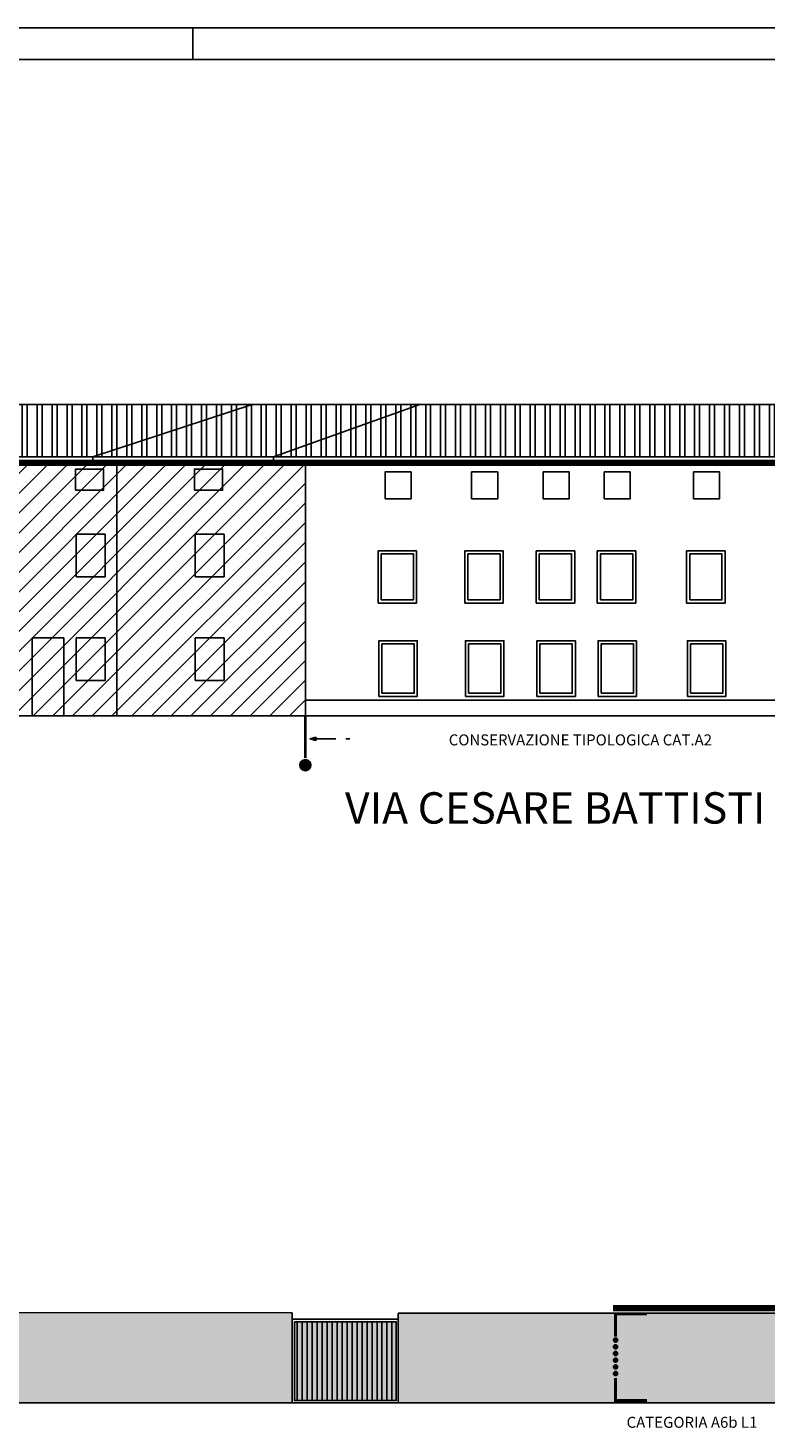
# Model space of a CAD drawing. Extents: x -1362230 to -1361935, y 635990 to 636168.
# Drawn here: x -1362067 to -1362044, y 636124 to 636168 of the extents above; entities that cross this region are included whole.
import ezdxf

# ---------------------------------------------------------------- set-up
doc = ezdxf.new("R2010")
doc.units = 0
doc.header["$MEASUREMENT"] = 0
doc.linetypes.add('ACAD_ISO04W100', pattern=[30.5, 24, -3, 0.5, -3])
doc.linetypes.add('HIDDEN', pattern=[9.525, 6.35, -3.175])
for name, color, linetype in [('A3', 7, 'CONTINUOUS'), ('DELIMITAZIONE-AMBITO', 7, 'ACAD_ISO04W100'), ('DILIMITAZIONI', 7, 'HIDDEN'), ('DISEGNO', 7, 'CONTINUOUS'), ('INFERRIATE', 151, 'CONTINUOUS'), ('LIMITE-ALT', 7, 'HIDDEN'), ('MURI-NUOVI', 7, 'CONTINUOUS'), ('MURI-REST', 7, 'CONTINUOUS'), ('PALLINI', 7, 'CONTINUOUS'), ('PROSPETTI', 7, 'CONTINUOUS'), ('SCRITTE', 1, 'CONTINUOUS'), ('TETTI', 32, 'CONTINUOUS')]:
    doc.layers.add(name, color=color, linetype=linetype)
doc.styles.get("Standard").update_dxf_attribs({"font": 'ARIAL.TTF'})

msp = doc.modelspace()

# ---------------------------------------------------------------- hatches: boundary and pattern name
at = {"layer": 'A3'}
h = msp.add_hatch(dxfattribs=at)
h.set_pattern_fill('ANSI31', color=256, scale=0.14, style=0)
h.set_pattern_definition([(45, (0, 0), (-0.31430896424, 0.31430896424), [])])
h.paths.add_polyline_path([(-1362058.512, 636146.394), (-1362058.512, 636154.455), (-1362073.462, 636154.455), (-1362073.462, 636146.394)])
at = {"layer": 'DELIMITAZIONE-AMBITO'}
h = msp.add_hatch(color=256, dxfattribs=at)
h.paths.add_polyline_path([(-1362048.64, 636126.432, 0.490308), (-1362048.559, 636126.495, 0.490308), (-1362048.64, 636126.557)])
h.paths.add_polyline_path([(-1362048.64, 636126.432), (-1362048.64, 636126.557, 0.342005), (-1362048.688, 636126.495, 0.342005)])
h = msp.add_hatch(color=256, dxfattribs=at)
h.paths.add_polyline_path([(-1362048.64, 636126.218, 0.490308), (-1362048.559, 636126.281, 0.490308), (-1362048.64, 636126.343)])
h.paths.add_polyline_path([(-1362048.64, 636126.218), (-1362048.64, 636126.343, 0.342005), (-1362048.688, 636126.281, 0.342005)])
h = msp.add_hatch(color=256, dxfattribs=at)
h.paths.add_polyline_path([(-1362048.64, 636126.004, 0.490308), (-1362048.559, 636126.067, 0.490308), (-1362048.64, 636126.13)])
h.paths.add_polyline_path([(-1362048.64, 636126.004), (-1362048.64, 636126.13, 0.342005), (-1362048.688, 636126.067, 0.342005)])
h = msp.add_hatch(color=256, dxfattribs=at)
h.paths.add_polyline_path([(-1362048.64, 636125.791, 0.490308), (-1362048.559, 636125.853, 0.490308), (-1362048.64, 636125.916)])
h.paths.add_polyline_path([(-1362048.64, 636125.791), (-1362048.64, 636125.916, 0.342005), (-1362048.688, 636125.853, 0.342005)])
h = msp.add_hatch(color=256, dxfattribs=at)
h.paths.add_polyline_path([(-1362048.64, 636125.577, 0.490308), (-1362048.559, 636125.639, 0.490308), (-1362048.64, 636125.702)])
h.paths.add_polyline_path([(-1362048.64, 636125.577), (-1362048.64, 636125.702, 0.342005), (-1362048.688, 636125.639, 0.342005)])
h = msp.add_hatch(color=256, dxfattribs=at)
h.paths.add_polyline_path([(-1362048.64, 636125.363, 0.490308), (-1362048.559, 636125.426, 0.490308), (-1362048.64, 636125.488)])
h.paths.add_polyline_path([(-1362048.64, 636125.363), (-1362048.64, 636125.488, 0.342005), (-1362048.688, 636125.426, 0.342005)])
at = {"layer": 'DILIMITAZIONI'}
msp.add_hatch(color=256, dxfattribs=at).paths.add_polyline_path([(-1362058.372, 636145.663), (-1362058.172, 636145.61), (-1362058.172, 636145.717)])
at = {"layer": 'INFERRIATE'}
h = msp.add_hatch(dxfattribs=at)
h.set_pattern_fill('ANSI31', color=256, scale=0.05, angle=45, style=0)
h.set_pattern_definition([(90, (-1362905.54, 636241.88779), (-0.15875, 1e-17), [])])
h.paths.add_polyline_path([(-1362055.617, 636127.077), (-1362058.86, 636127.077), (-1362058.86, 636124.566), (-1362055.617, 636124.566)])
at = {"layer": 'MURI-NUOVI'}
h = msp.add_hatch(dxfattribs=at)
h.set_pattern_fill('SACNCR', color=256, scale=2.5, style=0)
h.set_pattern_definition([(45, (0, 0), (-0.16572815184, 0.16572815184), []), (45, (0.16573, 0), (-0.16572815184, 0.16572815184), [0, -0.234375])])
h.paths.add_polyline_path([(-1362067.897, 636127.373), (-1362067.897, 636124.497), (-1362058.933, 636124.497), (-1362058.933, 636127.359)])
h.paths.add_polyline_path([(-1362042.493, 636124.497), (-1362042.493, 636127.354), (-1362055.553, 636127.354), (-1362055.553, 636124.497)])
h.paths.add_polyline_path([(-1362058.86, 636127.077), (-1362058.86, 636124.566), (-1362055.617, 636124.566), (-1362055.617, 636127.077)])
at = {"layer": 'MURI-REST'}
h = msp.add_hatch(dxfattribs=at)
h.set_pattern_fill('DOTS', color=256, scale=1.5, style=0)
h.paths.add_polyline_path([(-1362055.553, 636127.16), (-1362058.933, 636127.16), (-1362058.933, 636124.497), (-1362055.553, 636124.497)])
h.paths.add_polyline_path([(-1362055.617, 636127.077), (-1362055.617, 636124.566), (-1362058.86, 636124.566), (-1362058.86, 636127.077)], flags=16)
at = {"layer": 'PALLINI'}
msp.add_hatch(color=256, dxfattribs=at).paths.add_polyline_path([(-1362058.335, 636144.822, 1), (-1362058.689, 636144.822, 1)])
at = {"layer": 'TETTI'}
h = msp.add_hatch(dxfattribs=at)
h.set_pattern_fill('ANSI32', color=256, scale=0.05, angle=45, style=0)
h.set_pattern_definition([(90, (-1362318.9957, 636116.08674), (-0.47625, 3e-17), []), (90, (-1362318.83693, 636116.2455), (-0.47625, 3e-17), [])])
h.paths.add_polyline_path([(-1362125.583, 636157.428), (-1362116.198, 636157.428), (-1362116.198, 636159.512), (-1362116.208, 636159.522), (-1362117.553, 636159.522)])
h.paths.add_polyline_path([(-1362116.198, 636157.561), (-1362116.198, 636156.025), (-1362095.475, 636156.025), (-1362095.475, 636157.561)])
h.paths.add_polyline_path([(-1362095.475, 636158.882), (-1362095.475, 636156.025), (-1362085.496, 636156.025), (-1362085.496, 636158.882)])
h.paths.add_polyline_path([(-1362085.496, 636158.882), (-1362085.496, 636156.025), (-1362073.462, 636156.025), (-1362073.462, 636158.882)])
h.paths.add_polyline_path([(-1362073.462, 636156.316), (-1362073.462, 636154.655), (-1362065.289, 636154.655), (-1362060.203, 636156.316)])
h.paths.add_polyline_path([(-1362065.289, 636154.655), (-1362059.524, 636154.655), (-1362054.86, 636156.316), (-1362060.203, 636156.316)])
h.paths.add_polyline_path([(-1362040.304, 636154.655), (-1362040.304, 636156.316), (-1362054.86, 636156.316), (-1362059.524, 636154.655)])
h.paths.add_polyline_path([(-1362040.304, 636157.028), (-1362040.304, 636155.549), (-1362021.768, 636155.549), (-1362022.181, 636155.963), (-1362022.181, 636156.708), (-1362022.948, 636157.028)])

# ---------------------------------------------------------------- linework, layer by layer
at = {"layer": 'DELIMITAZIONE-AMBITO', "ltscale": 0.2, "const_width": 0.1, "flags": 128}
for points in [[(-1362048.624, 636126.604), (-1362048.624, 636127.329), (-1362047.624, 636127.329)], [(-1362048.624, 636125.288), (-1362048.624, 636124.563), (-1362047.624, 636124.563)]]:
    msp.add_lwpolyline(points, dxfattribs=at)
at = {"layer": 'DELIMITAZIONE-AMBITO'}
for centre in [(-1362048.624, 636126.495), (-1362048.624, 636126.281), (-1362048.624, 636126.067), (-1362048.624, 636125.853), (-1362048.624, 636125.639), (-1362048.624, 636125.426)]:
    msp.add_circle(centre, 0.0647, dxfattribs=at)
at = {"layer": 'DILIMITAZIONI'}
for p, q in [((-1362058.372, 636145.663), (-1362058.172, 636145.717)), ((-1362058.372, 636145.663), (-1362058.172, 636145.61)), ((-1362058.172, 636145.61), (-1362058.172, 636145.717))]:
    msp.add_line(p, q, dxfattribs=at)
at = {"layer": 'DILIMITAZIONI', "ltscale": 0.1}
msp.add_line((-1362058.172, 636145.663), (-1362057.097, 636145.663), dxfattribs=at)
at = {"layer": 'DILIMITAZIONI', "ltscale": 0.1, "const_width": 0.075, "flags": 128}
msp.add_lwpolyline([(-1362058.512, 636146.394), (-1362058.512, 636145.051)], dxfattribs=at)
at = {"layer": 'DISEGNO', "const_width": 0.2}
msp.add_lwpolyline([(-1362073.462, 636154.455), (-1362058.512, 636154.455), (-1362040.304, 636154.455)], dxfattribs=at)
at = {"layer": 'LIMITE-ALT', "ltscale": 0.1, "const_width": 0.2, "flags": 128}
msp.add_lwpolyline([(-1362048.706, 636127.515), (-1362042.493, 636127.515)], dxfattribs=at)
at = {"layer": 'PALLINI'}
msp.add_circle((-1362058.512, 636144.822), 0.177, dxfattribs=at)
at = {"layer": 'PROSPETTI'}
for p, q in [((-1361935.095, 636168.32), (-1362230.095, 636168.32)), ((-1362062.095, 636167.32), (-1362062.095, 636168.32)), ((-1361936.095, 636167.32), (-1362229.095, 636167.32)), ((-1362040.304, 636156.316), (-1362073.462, 636156.316)), ((-1362065.289, 636154.655), (-1362060.203, 636156.316)), ((-1362059.524, 636154.655), (-1362054.86, 636156.316)), ((-1362040.304, 636154.655), (-1362073.462, 636154.655)), ((-1362040.304, 636154.455), (-1362073.462, 636154.455)), ((-1362065.289, 636154.655), (-1362065.289, 636154.455)), ((-1362064.523, 636154.455), (-1362064.523, 636146.394)), ((-1362059.524, 636154.655), (-1362059.524, 636154.455)), ((-1362058.512, 636154.455), (-1362058.512, 636146.394)), ((-1362067.216, 636148.878), (-1362066.209, 636148.878)), ((-1362067.216, 636148.878), (-1362067.216, 636146.394)), ((-1362066.209, 636148.878), (-1362066.209, 636146.394)), ((-1362058.512, 636146.894), (-1362040.304, 636146.894)), ((-1362124.822, 636146.394), (-1362018.329, 636146.394)), ((-1362067.897, 636127.373), (-1362058.933, 636127.359)), ((-1362058.933, 636127.359), (-1362058.933, 636124.497)), ((-1362055.553, 636127.354), (-1362055.553, 636124.497)), ((-1362055.553, 636127.354), (-1362042.493, 636127.354)), ((-1362058.933, 636127.16), (-1362055.553, 636127.16)), ((-1362092.573, 636124.497), (-1362013.413, 636124.497))]:
    msp.add_line(p, q, dxfattribs=at)
for points in [[(-1362065.835, 636153.584), (-1362064.94, 636153.584), (-1362064.94, 636154.261), (-1362065.835, 636154.261)], [(-1362062.047, 636153.584), (-1362061.152, 636153.584), (-1362061.152, 636154.261), (-1362062.047, 636154.261)], [(-1362055.972, 636153.316), (-1362055.14, 636153.316), (-1362055.14, 636154.169), (-1362055.972, 636154.169)], [(-1362053.213, 636153.316), (-1362052.381, 636153.316), (-1362052.381, 636154.169), (-1362053.213, 636154.169)], [(-1362050.936, 636153.316), (-1362050.103, 636153.316), (-1362050.103, 636154.169), (-1362050.936, 636154.169)], [(-1362048.987, 636153.316), (-1362048.155, 636153.316), (-1362048.155, 636154.169), (-1362048.987, 636154.169)], [(-1362046.14, 636153.316), (-1362045.308, 636153.316), (-1362045.308, 636154.169), (-1362046.14, 636154.169)], [(-1362065.811, 636150.828), (-1362064.891, 636150.828), (-1362064.891, 636152.182), (-1362065.811, 636152.182)], [(-1362062.023, 636150.828), (-1362061.103, 636150.828), (-1362061.103, 636152.182), (-1362062.023, 636152.182)], [(-1362056.191, 636149.99), (-1362054.965, 636149.99), (-1362054.965, 636151.653), (-1362056.191, 636151.653)], [(-1362056.091, 636150.09), (-1362055.065, 636150.09), (-1362055.065, 636151.553), (-1362056.091, 636151.553)], [(-1362053.432, 636149.99), (-1362052.206, 636149.99), (-1362052.206, 636151.653), (-1362053.432, 636151.653)], [(-1362053.332, 636150.09), (-1362052.306, 636150.09), (-1362052.306, 636151.553), (-1362053.332, 636151.553)], [(-1362051.155, 636149.99), (-1362049.928, 636149.99), (-1362049.928, 636151.653), (-1362051.155, 636151.653)], [(-1362051.055, 636150.09), (-1362050.028, 636150.09), (-1362050.028, 636151.553), (-1362051.055, 636151.553)], [(-1362049.206, 636149.99), (-1362047.979, 636149.99), (-1362047.979, 636151.653), (-1362049.206, 636151.653)], [(-1362049.106, 636150.09), (-1362048.079, 636150.09), (-1362048.079, 636151.553), (-1362049.106, 636151.553)], [(-1362046.359, 636149.99), (-1362045.133, 636149.99), (-1362045.133, 636151.653), (-1362046.359, 636151.653)], [(-1362046.259, 636150.09), (-1362045.233, 636150.09), (-1362045.233, 636151.553), (-1362046.259, 636151.553)], [(-1362065.811, 636147.524), (-1362064.891, 636147.524), (-1362064.891, 636148.878), (-1362065.811, 636148.878)], [(-1362062.023, 636147.524), (-1362061.103, 636147.524), (-1362061.103, 636148.878), (-1362062.023, 636148.878)], [(-1362056.169, 636147.015), (-1362054.943, 636147.015), (-1362054.943, 636148.787), (-1362056.169, 636148.787)], [(-1362056.069, 636147.115), (-1362055.043, 636147.115), (-1362055.043, 636148.687), (-1362056.069, 636148.687)], [(-1362053.41, 636147.015), (-1362052.184, 636147.015), (-1362052.184, 636148.787), (-1362053.41, 636148.787)], [(-1362053.31, 636147.115), (-1362052.284, 636147.115), (-1362052.284, 636148.687), (-1362053.31, 636148.687)], [(-1362051.133, 636147.015), (-1362049.906, 636147.015), (-1362049.906, 636148.787), (-1362051.133, 636148.787)], [(-1362051.033, 636147.115), (-1362050.006, 636147.115), (-1362050.006, 636148.687), (-1362051.033, 636148.687)], [(-1362049.184, 636147.015), (-1362047.958, 636147.015), (-1362047.958, 636148.787), (-1362049.184, 636148.787)], [(-1362049.084, 636147.115), (-1362048.058, 636147.115), (-1362048.058, 636148.687), (-1362049.084, 636148.687)], [(-1362046.337, 636147.015), (-1362045.111, 636147.015), (-1362045.111, 636148.787), (-1362046.337, 636148.787)], [(-1362046.237, 636147.115), (-1362045.211, 636147.115), (-1362045.211, 636148.687), (-1362046.237, 636148.687)], [(-1362058.86, 636127.077), (-1362055.617, 636127.077), (-1362055.617, 636124.566), (-1362058.86, 636124.566)]]:
    msp.add_lwpolyline(points, close=True, dxfattribs=at)

# ---------------------------------------------------------------- texts
at = {"layer": 'DELIMITAZIONE-AMBITO', "ltscale": 0.1}
for s, p in [('CONSERVAZIONE TIPOLOGICA CAT.A2', (-1362053.941, 636145.452)), ('CATEGORIA A6b L1', (-1362048.272, 636123.698))]:
    msp.add_text(s, height=0.35, dxfattribs=at).set_placement(p)
at = {"layer": 'SCRITTE'}
msp.add_text('VIA CESARE BATTISTI', height=1, dxfattribs=at).set_placement((-1362057.249, 636142.958))

doc.saveas('drawing.dxf')
